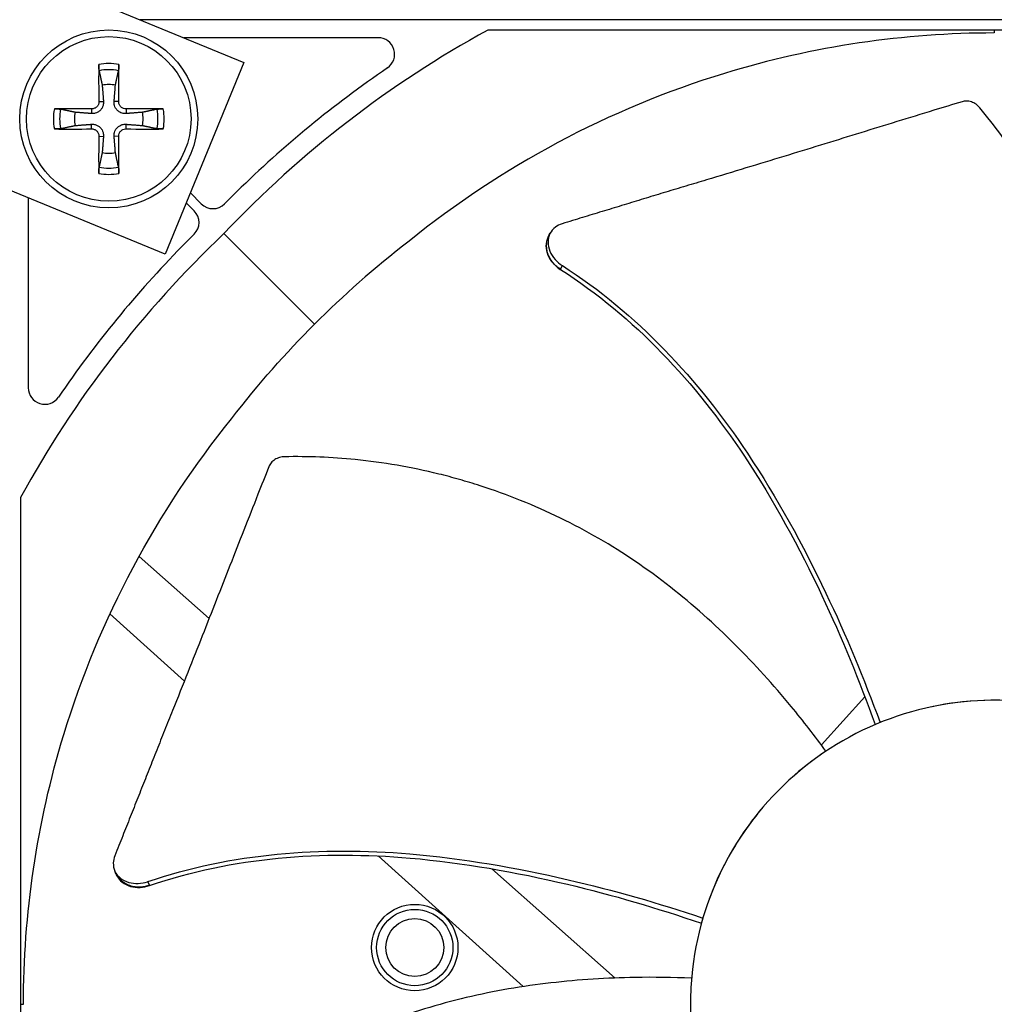
# Model space of a CAD drawing. Units: inches. Extents: x -75 to 34, y -12 to 51.
# Drawn here: x -45 to -43, y 0 to 1 of the extents above; entities that cross this region are included whole.
import ezdxf

# ---------------------------------------------------------------- set-up
doc = ezdxf.new("R2010")
doc.units = ezdxf.units.IN
doc.header["$MEASUREMENT"] = 0
for name, color, linetype in [('Fan', 84, 'Continuous'), ('Visible (ANSI)', 7, 'Continuous'), ('Visible Narrow (ANSI)', 7, 'Continuous')]:
    doc.layers.add(name, color=color, linetype=linetype)

msp = doc.modelspace()

# ---------------------------------------------------------------- linework, layer by layer
at = {"layer": 'Fan'}
for p, q in [((-46.18127, 1.80196), (-44.79385, 1.23183)), ((-44.93638, 0.88497), (-46.3238, 1.45511)), ((-42.2173, 1.30914), (-44.98199, 1.30914)), ((-42.51879, 1.29029), (-44.35281, 1.29029)), ((-43.4358, 1.29029), (-43.4358, 1.28518)), ((-44.5512, 1.27663), (-44.90288, 1.27663)), ((-44.79385, 1.23183), (-44.93638, 0.88497)), ((-45.05653, 1.16096), (-45.0482, 1.16122)), ((-45.02055, 1.16096), (-45.02888, 1.16122)), ((-45.06983, 1.14766), (-45.0701, 1.13932)), ((-45.00725, 1.14766), (-45.00698, 1.13932)), ((-45.06983, 1.11167), (-45.0701, 1.12001)), ((-45.00725, 1.11167), (-45.00698, 1.12001)), ((-45.05653, 1.09837), (-45.0482, 1.09811)), ((-45.02055, 1.09837), (-45.02888, 1.09811)), ((-44.82887, 0.97612), (-44.80658, 0.99841)), ((-45.18449, 0.98693), (-45.18449, 0.64334)), ((-44.89088, 0.9957), (-44.87129, 0.97612)), ((-44.88398, 0.96343), (-44.89827, 0.97772)), ((-44.90626, 0.89872), (-44.88398, 0.92101)), ((-44.66619, 0.75833), (-44.83015, 0.92229)), ((-44.24339, 0.91592), (-44.24129, 0.9199)), ((-44.24129, 0.9199), (-44.23973, 0.92286)), ((-44.22114, 0.85722), (-44.22086, 0.85779)), ((-44.22086, 0.85779), (-44.21761, 0.86424)), ((-45.19815, 0.44495), (-45.19815, -1.38907)), ((-44.85691, 0.22605), (-44.98378, 0.33836)), ((-45.03657, 0.23417), (-44.90179, 0.11266)), ((-43.66315, 0.09221), (-43.66316, 0.0922)), ((-43.67026, 0.08433), (-43.74883, -0.00282)), ((-44.55963, -0.19583), (-44.55962, -0.19584)), ((-44.55094, -0.20367), (-44.28872, -0.44008)), ((-45.02629, -0.23395), (-45.02764, -0.23088)), ((-44.12203, -0.42451), (-44.34536, -0.2268)), ((-45.02449, -0.23807), (-45.02629, -0.23395)), ((-44.96499, -0.2567), (-44.96802, -0.25014)), ((-44.96472, -0.25727), (-44.96499, -0.2567)), ((-45.19815, -0.47206), (-45.19304, -0.47206))]:
    msp.add_line(p, q, dxfattribs=at)
for centre, radius in [((-45.03854, 1.12966), 0.161), ((-45.03854, 1.12966), 0.14893), ((-44.48477, -0.36935), 0.07813), ((-44.48477, -0.36935), 0.069)]:
    msp.add_circle(centre, radius, dxfattribs=at)
at = {"layer": 'Fan', "ltscale": 0.125559}
msp.add_circle((-44.48477, -0.36935), 0.0525, dxfattribs=at)
at = {"layer": 'Fan'}
for centre, radius, start, end in [((-44.5512, 1.24663), 0.03, 304.29596, 90), ((-45.03854, 1.12966), 0.10025, 79.55746, 100.44254), ((-45.03854, 1.12966), 0.08899, 78.65861, 101.34139), ((-45.03854, 1.12966), 0.06214, 78.91297, 101.08703), ((-45.03854, 1.12966), 0.10025, 169.55746, 190.44254), ((-45.03854, 1.12966), 0.08899, 168.65861, 191.34139), ((-45.03854, 1.12966), 0.06214, 168.91297, 191.08703), ((-45.03854, 1.12966), 0.06214, 348.91297, 11.08703), ((-45.03854, 1.12966), 0.08899, 348.65861, 11.34139), ((-45.03854, 1.12966), 0.10025, 349.55746, 10.44254), ((-45.03854, 1.12966), 0.06214, 258.91297, 281.08703), ((-45.03854, 1.12966), 0.08899, 258.65861, 281.34139), ((-45.03854, 1.12966), 0.10025, 259.55746, 280.44254), ((-44.90519, 0.94222), 0.03, 315.00613, 45), ((-44.85008, 0.99733), 0.03, 225, 314.99387), ((-45.15449, 0.64334), 0.03, 180, 325.70404)]:
    msp.add_arc(centre, radius, start, end, dxfattribs=at)
for centre, major_axis, ratio, start_param, end_param in [((-43.4094, -0.49678), (0.43125, -1.97854), 0.9722402, 3.4200627, 3.7258562), ((-45.0375, 1.1297), (0.00666, -0.20919), 0.0871557, 4.219033, 4.5596247), ((-45.03958, 1.1297), (0.00666, 0.20919), 0.0871557, 4.8651532, 5.205745), ((-43.92729, 0.23581), (-1.19553, -0.93436), 0.7611136, 4.6273212, 4.8600235), ((-45.03857, 1.12862), (-0.20919, 0.00666), 0.0871557, 4.8651532, 5.205745), ((-45.03851, 1.12862), (-0.20919, -0.00666), 0.0871557, 4.219033, 4.5596247), ((-45.03857, 1.13071), (0.20919, 0.00666), 0.0871557, 4.219033, 4.5596247), ((-45.03851, 1.13071), (0.20919, -0.00666), 0.0871557, 4.8651532, 5.205745), ((-45.0375, 1.12963), (-0.00666, -0.20919), 0.0871557, 4.8651532, 5.205745), ((-45.03958, 1.12963), (-0.00666, 0.20919), 0.0871557, 4.219033, 4.5596247), ((-43.41108, -0.49846), (-1.97854, 0.43125), 0.9722402, 5.6989217, 6.0047152), ((-44.14367, 0.01944), (-0.93436, -1.19553), 0.7611136, 4.5647544, 4.7974567), ((-42.16246, -0.85158), (-1.80035, 0.53697), 0.5428318, 0.0014092, 0.0110946)]:
    msp.add_ellipse(centre, major_axis=major_axis, ratio=ratio, start_param=start_param, end_param=end_param, dxfattribs=at)
for points, knots in [([(-43.4358, 1.28518), (-43.59778, 1.28514), (-43.76286, 1.26127), (-43.92395, 1.21212), (-44.13449, 1.14788), (-44.3287, 1.0431), (-44.49484, 0.90881)], [-2.7936965, -2.7936965, -2.7936965, -2.7936965, -2.0638845, -2.0638845, -2.0638845, -1.1100546, -1.1100546, -1.1100546, -1.1100546]), ([(-45.05604, 1.21691), (-45.05612, 1.2173), (-45.0562, 1.21785), (-45.05636, 1.21914), (-45.05645, 1.22015), (-45.05658, 1.22203), (-45.05664, 1.22324), (-45.0567, 1.22529), (-45.05672, 1.22651), (-45.05672, 1.22772), (-45.05671, 1.22799), (-45.05671, 1.22826)], [0.071286723, 0.071286723, 0.071286723, 0.071286723, 0.077552899, 0.077552899, 0.085291702, 0.085291702, 0.093119315, 0.093119315, 0.100952605, 0.100952605, 0.10310944, 0.10310944, 0.10310944, 0.10310944]), ([(-45.02037, 1.22826), (-45.02037, 1.22799), (-45.02036, 1.22772), (-45.02036, 1.22651), (-45.02038, 1.22529), (-45.02044, 1.22324), (-45.0205, 1.22203), (-45.02063, 1.22015), (-45.02072, 1.21914), (-45.02088, 1.21785), (-45.02096, 1.2173), (-45.02104, 1.21691)], [0.021217555, 0.021217555, 0.021217555, 0.021217555, 0.02337439, 0.02337439, 0.03120768, 0.03120768, 0.039035293, 0.039035293, 0.046774096, 0.046774096, 0.053040273, 0.053040273, 0.053040273, 0.053040273]), ([(-45.0482, 1.16122), (-45.04801, 1.15882), (-45.04826, 1.15631), (-45.0493, 1.15255), (-45.04995, 1.15092), (-45.05171, 1.14783), (-45.05283, 1.14637), (-45.05525, 1.14396), (-45.0567, 1.14284), (-45.05979, 1.14107), (-45.06143, 1.14042), (-45.06518, 1.13939), (-45.06769, 1.13913), (-45.0701, 1.13932)], [0.234363821, 0.234363821, 0.234363821, 0.234363821, 0.253530826, 0.253530826, 0.266545561, 0.266545561, 0.279560296, 0.279560296, 0.29257503, 0.29257503, 0.305589765, 0.305589765, 0.32475677, 0.32475677, 0.32475677, 0.32475677]), ([(-45.05653, 1.16096), (-45.0565, 1.15936), (-45.05678, 1.15763), (-45.05801, 1.15443), (-45.05896, 1.15295), (-45.06118, 1.15059), (-45.06259, 1.14955), (-45.06571, 1.14813), (-45.06741, 1.14774), (-45.06928, 1.14765), (-45.06956, 1.14765), (-45.06983, 1.14766)], [0, 0, 0, 0, 0.012351042, 0.012351042, 0.024702084, 0.024702084, 0.037028418, 0.037028418, 0.049354751, 0.049354751, 0.05144155, 0.05144155, 0.05144155, 0.05144155]), ([(-45.00698, 1.13932), (-45.00939, 1.13913), (-45.0119, 1.13939), (-45.01565, 1.14042), (-45.01729, 1.14107), (-45.02038, 1.14284), (-45.02183, 1.14396), (-45.02425, 1.14637), (-45.02537, 1.14783), (-45.02713, 1.15092), (-45.02778, 1.15255), (-45.02882, 1.15631), (-45.02907, 1.15882), (-45.02888, 1.16122)], [0.234363821, 0.234363821, 0.234363821, 0.234363821, 0.253530826, 0.253530826, 0.266545561, 0.266545561, 0.279560296, 0.279560296, 0.29257503, 0.29257503, 0.305589765, 0.305589765, 0.32475677, 0.32475677, 0.32475677, 0.32475677]), ([(-45.00725, 1.14766), (-45.00885, 1.14763), (-45.01057, 1.14791), (-45.01378, 1.14914), (-45.01525, 1.15009), (-45.01761, 1.15231), (-45.01865, 1.15372), (-45.02008, 1.15683), (-45.02047, 1.15854), (-45.02055, 1.16041), (-45.02055, 1.16068), (-45.02055, 1.16096)], [0, 0, 0, 0, 0.012351042, 0.012351042, 0.024702084, 0.024702084, 0.037028418, 0.037028418, 0.049354751, 0.049354751, 0.05144155, 0.05144155, 0.05144155, 0.05144155]), ([(-43.49416, 1.16088), (-43.5115, 1.15561), (-43.52858, 1.15041), (-43.54543, 1.14527), (-43.56808, 1.13835), (-43.5903, 1.13153), (-43.61226, 1.12478), (-43.63422, 1.11802), (-43.65591, 1.11133), (-43.67754, 1.10465), (-43.69918, 1.09797), (-43.72076, 1.09131), (-43.7425, 1.0846), (-43.76425, 1.0779), (-43.78616, 1.07116), (-43.80845, 1.06433), (-43.83074, 1.0575), (-43.85341, 1.05059), (-43.87658, 1.04355), (-43.89974, 1.03652), (-43.92341, 1.02936), (-43.94778, 1.02204), (-43.95997, 1.01837), (-43.97233, 1.01467), (-43.98468, 1.01096), (-43.99702, 1.00726), (-44.00935, 1.00356), (-44.02144, 0.9999), (-44.03352, 0.99625), (-44.04536, 0.99265), (-44.05719, 0.98905), (-44.06901, 0.98545), (-44.08082, 0.98185), (-44.09264, 0.97825), (-44.10445, 0.97466), (-44.11628, 0.97105), (-44.1281, 0.96745), (-44.13993, 0.96385), (-44.15175, 0.96025), (-44.16358, 0.95665), (-44.1754, 0.95305), (-44.18723, 0.94945), (-44.19905, 0.94584), (-44.20541, 0.94391), (-44.21177, 0.94197), (-44.21813, 0.94003)], [-0.91723667, -0.91723667, -0.91723667, -0.91723667, -0.85914706, -0.85914706, -0.85914706, -0.78104279, -0.78104279, -0.78104279, -0.70293851, -0.70293851, -0.70293851, -0.62483423, -0.62483423, -0.62483423, -0.54672995, -0.54672995, -0.54672995, -0.46862568, -0.46862568, -0.46862568, -0.3905214, -0.3905214, -0.3905214, -0.35146926, -0.35146926, -0.35146926, -0.31241712, -0.31241712, -0.31241712, -0.27336498, -0.27336498, -0.27336498, -0.23431284, -0.23431284, -0.23431284, -0.19526071, -0.19526071, -0.19526071, -0.15620857, -0.15620857, -0.15620857, -0.11715643, -0.11715643, -0.11715643, -0.09615487, -0.09615487, -0.09615487, -0.09615487]), ([(-43.46226, 1.14992), (-43.46421, 1.15227), (-43.46646, 1.15436), (-43.47154, 1.15794), (-43.47437, 1.15938), (-43.4802, 1.16137), (-43.48317, 1.1619), (-43.48889, 1.16202), (-43.49161, 1.16165), (-43.49416, 1.16088)], [-0.095613755, -0.095613755, -0.095613755, -0.095613755, -0.072336558, -0.072336558, -0.04779483, -0.04779483, -0.023372061, -0.023372061, 0, 0, 0, 0]), ([(-45.13713, 1.14784), (-45.13686, 1.14784), (-45.13659, 1.14784), (-45.13538, 1.14785), (-45.13417, 1.14783), (-45.13212, 1.14776), (-45.13091, 1.1477), (-45.12902, 1.14758), (-45.12801, 1.14748), (-45.12672, 1.14733), (-45.12618, 1.14724), (-45.12579, 1.14716)], [0.021217555, 0.021217555, 0.021217555, 0.021217555, 0.02337439, 0.02337439, 0.03120768, 0.03120768, 0.039035293, 0.039035293, 0.046774096, 0.046774096, 0.053040273, 0.053040273, 0.053040273, 0.053040273]), ([(-44.95129, 1.14716), (-44.9509, 1.14724), (-44.95036, 1.14733), (-44.94907, 1.14748), (-44.94806, 1.14758), (-44.94617, 1.1477), (-44.94496, 1.14776), (-44.94291, 1.14783), (-44.9417, 1.14785), (-44.94049, 1.14784), (-44.94022, 1.14784), (-44.93995, 1.14784)], [0.071286723, 0.071286723, 0.071286723, 0.071286723, 0.077552899, 0.077552899, 0.085291702, 0.085291702, 0.093119315, 0.093119315, 0.100952605, 0.100952605, 0.10310944, 0.10310944, 0.10310944, 0.10310944]), ([(-43.26772, 0.05167), (-43.25887, 0.08441), (-43.23906, 0.16582), (-43.21693, 0.30089), (-43.20775, 0.45685), (-43.21748, 0.58763), (-43.23683, 0.69078), (-43.25681, 0.76684), (-43.27774, 0.82866), (-43.29692, 0.87686), (-43.32802, 0.94786), (-43.38026, 1.04249), (-43.43531, 1.11738), (-43.46226, 1.14992)], [-1.4531655, -1.4531655, -1.4531655, -1.4531655, -1.3231165, -1.1340998, -0.9450832, -0.7560665, -0.6615582, -0.5670499, -0.4725416, -0.4252874, -0.3780333, -0.1890166, -0.0274572, -0.0274572, -0.0274572, -0.0274572]), ([(-45.12579, 1.11217), (-45.12618, 1.11209), (-45.12672, 1.112), (-45.12801, 1.11185), (-45.12902, 1.11175), (-45.13091, 1.11163), (-45.13212, 1.11157), (-45.13417, 1.1115), (-45.13538, 1.11148), (-45.13659, 1.11149), (-45.13686, 1.11149), (-45.13713, 1.11149)], [0.071286723, 0.071286723, 0.071286723, 0.071286723, 0.077552899, 0.077552899, 0.085291702, 0.085291702, 0.093119315, 0.093119315, 0.100952605, 0.100952605, 0.10310944, 0.10310944, 0.10310944, 0.10310944]), ([(-45.0701, 1.12001), (-45.06769, 1.1202), (-45.06518, 1.11994), (-45.06143, 1.11891), (-45.05979, 1.11826), (-45.0567, 1.11649), (-45.05525, 1.11537), (-45.05283, 1.11296), (-45.05171, 1.1115), (-45.04995, 1.10841), (-45.0493, 1.10678), (-45.04826, 1.10302), (-45.04801, 1.10051), (-45.0482, 1.09811)], [0.234363821, 0.234363821, 0.234363821, 0.234363821, 0.253530826, 0.253530826, 0.266545561, 0.266545561, 0.279560296, 0.279560296, 0.29257503, 0.29257503, 0.305589765, 0.305589765, 0.32475677, 0.32475677, 0.32475677, 0.32475677]), ([(-45.06983, 1.11167), (-45.06823, 1.1117), (-45.06651, 1.11142), (-45.0633, 1.11019), (-45.06183, 1.10924), (-45.05947, 1.10702), (-45.05843, 1.10561), (-45.057, 1.1025), (-45.05661, 1.10079), (-45.05653, 1.09892), (-45.05653, 1.09865), (-45.05653, 1.09837)], [0, 0, 0, 0, 0.012351042, 0.012351042, 0.024702084, 0.024702084, 0.037028418, 0.037028418, 0.049354751, 0.049354751, 0.05144155, 0.05144155, 0.05144155, 0.05144155]), ([(-45.02888, 1.09811), (-45.02907, 1.10051), (-45.02882, 1.10302), (-45.02778, 1.10678), (-45.02713, 1.10841), (-45.02537, 1.1115), (-45.02425, 1.11296), (-45.02183, 1.11537), (-45.02038, 1.11649), (-45.01729, 1.11826), (-45.01565, 1.11891), (-45.0119, 1.11994), (-45.00939, 1.1202), (-45.00698, 1.12001)], [0.234363821, 0.234363821, 0.234363821, 0.234363821, 0.253530826, 0.253530826, 0.266545561, 0.266545561, 0.279560296, 0.279560296, 0.29257503, 0.29257503, 0.305589765, 0.305589765, 0.32475677, 0.32475677, 0.32475677, 0.32475677]), ([(-45.02055, 1.09837), (-45.02058, 1.09997), (-45.0203, 1.1017), (-45.01907, 1.1049), (-45.01812, 1.10638), (-45.0159, 1.10874), (-45.01449, 1.10978), (-45.01137, 1.1112), (-45.00967, 1.11159), (-45.0078, 1.11168), (-45.00752, 1.11168), (-45.00725, 1.11167)], [0, 0, 0, 0, 0.012351042, 0.012351042, 0.024702084, 0.024702084, 0.037028418, 0.037028418, 0.049354751, 0.049354751, 0.05144155, 0.05144155, 0.05144155, 0.05144155]), ([(-44.93995, 1.11149), (-44.94022, 1.11149), (-44.94049, 1.11149), (-44.9417, 1.11148), (-44.94291, 1.1115), (-44.94496, 1.11157), (-44.94617, 1.11163), (-44.94806, 1.11175), (-44.94907, 1.11185), (-44.95036, 1.112), (-44.9509, 1.11209), (-44.95129, 1.11217)], [0.021217555, 0.021217555, 0.021217555, 0.021217555, 0.02337439, 0.02337439, 0.03120768, 0.03120768, 0.039035293, 0.039035293, 0.046774096, 0.046774096, 0.053040273, 0.053040273, 0.053040273, 0.053040273]), ([(-45.05671, 1.03107), (-45.05671, 1.03134), (-45.05672, 1.03161), (-45.05672, 1.03282), (-45.0567, 1.03404), (-45.05664, 1.03609), (-45.05658, 1.0373), (-45.05645, 1.03918), (-45.05636, 1.04019), (-45.0562, 1.04148), (-45.05612, 1.04203), (-45.05604, 1.04242)], [0.021217555, 0.021217555, 0.021217555, 0.021217555, 0.02337439, 0.02337439, 0.03120768, 0.03120768, 0.039035293, 0.039035293, 0.046774096, 0.046774096, 0.053040273, 0.053040273, 0.053040273, 0.053040273]), ([(-45.02104, 1.04242), (-45.02096, 1.04203), (-45.02088, 1.04148), (-45.02072, 1.04019), (-45.02063, 1.03918), (-45.0205, 1.0373), (-45.02044, 1.03609), (-45.02038, 1.03404), (-45.02036, 1.03282), (-45.02036, 1.03161), (-45.02037, 1.03134), (-45.02037, 1.03107)], [0.071286723, 0.071286723, 0.071286723, 0.071286723, 0.077552899, 0.077552899, 0.085291702, 0.085291702, 0.093119315, 0.093119315, 0.100952605, 0.100952605, 0.10310944, 0.10310944, 0.10310944, 0.10310944]), ([(-44.21813, 0.94003), (-44.22259, 0.93867), (-44.22663, 0.93665), (-44.23435, 0.93088), (-44.23771, 0.92689), (-44.24236, 0.91765), (-44.24358, 0.91243), (-44.24361, 0.90144), (-44.24244, 0.89577), (-44.23793, 0.88506), (-44.2348, 0.88011), (-44.22711, 0.87132), (-44.22271, 0.86753), (-44.21776, 0.86435), (-44.21769, 0.8643), (-44.21761, 0.86424)], [-0.28327352, -0.28327352, -0.28327352, -0.28327352, -0.24230584, -0.24230584, -0.19243293, -0.19243293, -0.14176195, -0.14176195, -0.09145236, -0.09145236, -0.04483987, -0.04483987, -0.00068739, -0.00068739, 0, 0, 0, 0]), ([(-44.24339, 0.91592), (-44.2435, 0.9157), (-44.24362, 0.91548), (-44.24605, 0.91059), (-44.24725, 0.90537), (-44.24725, 0.89438), (-44.24605, 0.88871), (-44.24151, 0.87801), (-44.23838, 0.87306), (-44.23067, 0.86428), (-44.22626, 0.8605), (-44.2213, 0.85733), (-44.22122, 0.85728), (-44.22114, 0.85722)], [0.08855678, 0.08855678, 0.08855678, 0.08855678, 0.09096137, 0.09096137, 0.14165474, 0.14165474, 0.19198398, 0.19198398, 0.23861806, 0.23861806, 0.28280997, 0.28280997, 0.28354557, 0.28354557, 0.28354557, 0.28354557]), ([(-44.22114, 0.85722), (-44.08684, 0.77209), (-43.97618, 0.6518), (-43.83501, 0.43959), (-43.78887, 0.35449), (-43.71182, 0.19127), (-43.67994, 0.11319), (-43.65175, 0.03385)], [0.1009732, 0.1009732, 0.1009732, 0.1009732, 0.5799098, 0.5799098, 0.8698647, 0.8698647, 1.1232481, 1.1232481, 1.1232481, 1.1232481]), ([(-44.21761, 0.86424), (-44.08269, 0.7783), (-43.97135, 0.65748), (-43.82892, 0.44442), (-43.78234, 0.35907), (-43.70414, 0.19542), (-43.67162, 0.11715), (-43.64263, 0.03765)], [0.1003886, 0.1003886, 0.1003886, 0.1003886, 0.5799098, 0.5799098, 0.8698647, 0.8698647, 1.1234205, 1.1234205, 1.1234205, 1.1234205]), ([(-45.19304, -0.47206), (-45.193, -0.31007), (-45.16913, -0.145), (-45.11998, 0.01609), (-45.05574, 0.22663), (-44.95096, 0.42084), (-44.81667, 0.58698)], [-2.7936965, -2.7936965, -2.7936965, -2.7936965, -2.0638845, -2.0638845, -2.0638845, -1.1100546, -1.1100546, -1.1100546, -1.1100546]), ([(-44.72042, 0.51854), (-44.72347, 0.51848), (-44.7265, 0.51802), (-44.73247, 0.51629), (-44.73536, 0.51498), (-44.74055, 0.51165), (-44.74281, 0.50966), (-44.74648, 0.50526), (-44.74789, 0.50291), (-44.74887, 0.50043)], [-0.095613755, -0.095613755, -0.095613755, -0.095613755, -0.072336558, -0.072336558, -0.04779483, -0.04779483, -0.023372061, -0.023372061, 0, 0, 0, 0]), ([(-43.74047, -0.01411), (-43.76055, 0.01322), (-43.81186, 0.07947), (-43.90366, 0.18098), (-44.01986, 0.2854), (-44.12818, 0.35933), (-44.22089, 0.40852), (-44.29281, 0.44032), (-44.35419, 0.4625), (-44.40384, 0.47756), (-44.47874, 0.49751), (-44.58529, 0.51567), (-44.67817, 0.51932), (-44.72042, 0.51854)], [-1.4531623, -1.4531623, -1.4531623, -1.4531623, -1.3231165, -1.1340998, -0.9450832, -0.7560665, -0.6615582, -0.5670499, -0.4725416, -0.4252874, -0.3780333, -0.1890166, -0.0274572, -0.0274572, -0.0274572, -0.0274572]), ([(-44.74887, 0.50043), (-44.75557, 0.48359), (-44.76215, 0.46699), (-44.76863, 0.45062), (-44.77734, 0.42859), (-44.78587, 0.40697), (-44.79428, 0.38559), (-44.80268, 0.36421), (-44.81098, 0.34308), (-44.81925, 0.322), (-44.82751, 0.30092), (-44.83576, 0.27989), (-44.84408, 0.25871), (-44.85239, 0.23753), (-44.86078, 0.2162), (-44.86934, 0.19452), (-44.8779, 0.17283), (-44.88663, 0.15079), (-44.89557, 0.12829), (-44.90452, 0.10579), (-44.91368, 0.08284), (-44.92315, 0.05921), (-44.92788, 0.0474), (-44.93269, 0.03542), (-44.93749, 0.02346), (-44.9423, 0.0115), (-44.94709, -0.00045), (-44.95177, -0.01218), (-44.95644, -0.0239), (-44.96101, -0.03541), (-44.96557, -0.04689), (-44.97013, -0.05838), (-44.97468, -0.06986), (-44.97923, -0.08134), (-44.98378, -0.09282), (-44.98834, -0.10431), (-44.9929, -0.1158), (-44.99746, -0.12729), (-45.00202, -0.13878), (-45.00657, -0.15028), (-45.01113, -0.16177), (-45.01569, -0.17326), (-45.02024, -0.18475), (-45.02269, -0.19092), (-45.02514, -0.1971), (-45.02759, -0.20328)], [-0.91723667, -0.91723667, -0.91723667, -0.91723667, -0.85914706, -0.85914706, -0.85914706, -0.78104279, -0.78104279, -0.78104279, -0.70293851, -0.70293851, -0.70293851, -0.62483423, -0.62483423, -0.62483423, -0.54672995, -0.54672995, -0.54672995, -0.46862568, -0.46862568, -0.46862568, -0.3905214, -0.3905214, -0.3905214, -0.35146926, -0.35146926, -0.35146926, -0.31241712, -0.31241712, -0.31241712, -0.27336498, -0.27336498, -0.27336498, -0.23431284, -0.23431284, -0.23431284, -0.19526071, -0.19526071, -0.19526071, -0.15620857, -0.15620857, -0.15620857, -0.11715643, -0.11715643, -0.11715643, -0.09615487, -0.09615487, -0.09615487, -0.09615487]), ([(-42.91464, -0.29614), (-42.93761, -0.22791), (-42.97427, -0.16435), (-43.02161, -0.1101), (-43.06896, -0.05585), (-43.12714, -0.01114), (-43.19166, 0.02084), (-43.25618, 0.05282), (-43.32702, 0.07193), (-43.39887, 0.07677), (-43.47072, 0.0816), (-43.54347, 0.07214), (-43.61171, 0.04913), (-43.67995, 0.02612), (-43.74352, -0.01052), (-43.79776, -0.05786), (-43.85201, -0.10521), (-43.89671, -0.16342), (-43.92871, -0.22792), (-43.9607, -0.29242), (-43.97973, -0.36329), (-43.9846, -0.43513), (-43.98703, -0.47105), (-43.98588, -0.5072), (-43.98124, -0.5429), (-43.97659, -0.5786), (-43.96846, -0.61384), (-43.95695, -0.64795)], [-1.7279776, -1.7279776, -1.7279776, -1.7279776, -1.5119922, -1.5119922, -1.5119922, -1.2959933, -1.2959933, -1.2959933, -1.0799934, -1.0799934, -1.0799934, -0.8639995, -0.8639995, -0.8639995, -0.6480027, -0.6480027, -0.6480027, -0.4320029, -0.4320029, -0.4320029, -0.2160014, -0.2160014, -0.2160014, -0.1080006, -0.1080006, -0.1080006, 0, 0, 0, 0]), ([(-43.26772, 0.05167), (-43.32563, 0.07023), (-43.3888, 0.07994), (-43.4863, 0.07657), (-43.51765, 0.07276), (-43.54829, 0.06637)], [-1.4630447, -1.4630447, -1.4630447, -1.4630447, -0.7283255, -0.7283255, -0.373983, -0.373983, -0.373983, -0.373983]), ([(-43.85886, -0.12054), (-43.86517, -0.12815), (-43.87131, -0.13597), (-43.90902, -0.18671), (-43.93397, -0.23311), (-43.95193, -0.28192)], [-0.83996673, -0.83996673, -0.83996673, -0.83996673, -0.72850655, -0.72850655, -0.13625237, -0.13625237, -0.13625237, -0.13625237]), ([(-44.96802, -0.25014), (-44.81671, -0.19823), (-44.65282, -0.18651), (-44.39745, -0.208), (-44.30167, -0.2248), (-44.12495, -0.26569), (-44.04346, -0.28907), (-43.96322, -0.31598)], [0.1003886, 0.1003886, 0.1003886, 0.1003886, 0.5799098, 0.5799098, 0.8698647, 0.8698647, 1.1234682, 1.1234682, 1.1234682, 1.1234682]), ([(-44.96472, -0.25727), (-44.81443, -0.20535), (-44.65139, -0.19384), (-44.39747, -0.21577), (-44.30216, -0.23275), (-44.12649, -0.27429), (-44.04556, -0.29805), (-43.96593, -0.32548)], [0.1009732, 0.1009732, 0.1009732, 0.1009732, 0.5799098, 0.5799098, 0.8698647, 0.8698647, 1.1232946, 1.1232946, 1.1232946, 1.1232946]), ([(-45.02759, -0.20328), (-45.02931, -0.20762), (-45.03025, -0.21204), (-45.03055, -0.22168), (-45.02953, -0.22679), (-45.0252, -0.23619), (-45.02188, -0.2404), (-45.01331, -0.24727), (-45.00815, -0.24988), (-44.99696, -0.25304), (-44.99114, -0.25368), (-44.97947, -0.25315), (-44.97376, -0.25207), (-44.96819, -0.25018), (-44.96811, -0.25016), (-44.96802, -0.25014)], [-0.28327352, -0.28327352, -0.28327352, -0.28327352, -0.24230584, -0.24230584, -0.19243293, -0.19243293, -0.14176195, -0.14176195, -0.09145236, -0.09145236, -0.04483987, -0.04483987, -0.00068739, -0.00068739, 0, 0, 0, 0]), ([(-45.02449, -0.23807), (-45.02439, -0.23829), (-45.02429, -0.23852), (-45.02198, -0.24347), (-45.01865, -0.24767), (-45.01005, -0.25451), (-45.00488, -0.25711), (-44.99368, -0.26024), (-44.98785, -0.26087), (-44.97619, -0.26032), (-44.97048, -0.25922), (-44.96491, -0.25733), (-44.96482, -0.2573), (-44.96472, -0.25727)], [0.08855678, 0.08855678, 0.08855678, 0.08855678, 0.09096137, 0.09096137, 0.14165474, 0.14165474, 0.19198398, 0.19198398, 0.23861806, 0.23861806, 0.28280997, 0.28280997, 0.28354557, 0.28354557, 0.28354557, 0.28354557]), ([(-43.95695, -0.64795), (-43.94544, -0.68206), (-43.93056, -0.71504), (-43.91261, -0.74624), (-43.89466, -0.77744), (-43.87364, -0.80688), (-43.84998, -0.83401), (-43.80264, -0.88828), (-43.74444, -0.93296), (-43.67993, -0.96496), (-43.61543, -0.99697), (-43.54457, -1.01598), (-43.47272, -1.02087), (-43.40087, -1.02577), (-43.32817, -1.01614), (-43.25983, -0.99329), (-43.12314, -0.94759), (-43.00641, -0.84564), (-42.94279, -0.71629), (-42.91098, -0.65162), (-42.89185, -0.58084), (-42.88698, -0.509), (-42.88212, -0.43714), (-42.89165, -0.36439), (-42.91464, -0.29614)], [-3.4559822, -3.4559822, -3.4559822, -3.4559822, -3.3479827, -3.3479827, -3.3479827, -3.2399822, -3.2399822, -3.2399822, -3.0239844, -3.0239844, -3.0239844, -2.8079855, -2.8079855, -2.8079855, -2.591986, -2.591986, -2.591986, -2.1599812, -2.1599812, -2.1599812, -1.94399, -1.94399, -1.94399, -1.7279776, -1.7279776, -1.7279776, -1.7279776]), ([(-43.98381, -0.42473), (-44.01769, -0.42339), (-44.10147, -0.4222), (-44.23808, -0.43068), (-44.39217, -0.45643), (-44.5175, -0.49502), (-44.61376, -0.53683), (-44.68346, -0.57323), (-44.73907, -0.6074), (-44.78181, -0.63683), (-44.84411, -0.68294), (-44.92473, -0.75493), (-44.9855, -0.82527), (-45.01123, -0.85878)], [-1.4531456, -1.4531456, -1.4531456, -1.4531456, -1.3231165, -1.1340998, -0.9450832, -0.7560665, -0.6615582, -0.5670499, -0.4725416, -0.4252874, -0.3780333, -0.1890166, -0.0274572, -0.0274572, -0.0274572, -0.0274572])]:
    msp.add_open_spline(points, degree=3, knots=knots, dxfattribs=at)
for points, weights in [([(-45.05604, 1.21691), (-45.05277, 1.20145), (-45.05049, 1.19064)], [1.00365917717, 1.01795398471, 1]), ([(-45.02659, 1.19064), (-45.02431, 1.20145), (-45.02104, 1.21691)], [1, 1.0179539845, 1.00365917713]), ([(-45.05049, 1.19064), (-45.04898, 1.1714), (-45.0482, 1.16122)], [1, 1.38541457538, 1.73210935313]), ([(-45.02888, 1.16122), (-45.0281, 1.1714), (-45.02659, 1.19064)], [1.73210935317, 1.3854145754, 1]), ([(-45.09952, 1.14161), (-45.11032, 1.1439), (-45.12579, 1.14716)], [1, 1.01795398464, 1.00365917716]), ([(-45.0701, 1.13932), (-45.08027, 1.14011), (-45.09952, 1.14161)], [1.73210935317, 1.3854145754, 1]), ([(-44.97756, 1.14161), (-44.99681, 1.14011), (-45.00698, 1.13932)], [1, 1.38541457538, 1.73210935313]), ([(-44.95129, 1.14716), (-44.96676, 1.1439), (-44.97756, 1.14161)], [1.00365915768, 1.0179538839, 1]), ([(-45.12579, 1.11217), (-45.11032, 1.11543), (-45.09952, 1.11772)], [1.00365915768, 1.0179538839, 1]), ([(-45.09952, 1.11772), (-45.08027, 1.11922), (-45.0701, 1.12001)], [1, 1.38541457538, 1.73210935313]), ([(-45.00698, 1.12001), (-44.99681, 1.11922), (-44.97756, 1.11772)], [1.73210935317, 1.3854145754, 1]), ([(-44.97756, 1.11772), (-44.96676, 1.11543), (-44.95129, 1.11217)], [1, 1.01795398464, 1.00365917716]), ([(-45.0482, 1.09811), (-45.04898, 1.08793), (-45.05049, 1.06869)], [1.73210935317, 1.3854145754, 1]), ([(-45.02659, 1.06869), (-45.0281, 1.08793), (-45.02888, 1.09811)], [1, 1.38541457538, 1.73210935313]), ([(-45.05049, 1.06869), (-45.05277, 1.05788), (-45.05604, 1.04242)], [1, 1.0179539845, 1.00365917713]), ([(-45.02104, 1.04242), (-45.02431, 1.05788), (-45.02659, 1.06869)], [1.00365917108, 1.01795395321, 1]), ([(-44.22086, 0.85779), (-44.26128, 0.88196), (-44.24129, 0.9199)], [1, 0.634999015136, 0.761193152112]), ([(-44.96499, -0.2567), (-45.00909, -0.27323), (-45.02629, -0.23395)], [1, 0.634999015136, 0.761193152112])]:
    msp.add_rational_spline(points, weights, degree=2, dxfattribs=at)
for points in [[(-44.49484, 0.90881), (-44.55907, 0.8591), (-44.6142, 0.81033), (-44.66619, 0.75833)], [(-44.81667, 0.58698), (-44.76696, 0.65121), (-44.71818, 0.70634), (-44.66619, 0.75833)], [(-43.74047, -0.01411), (-43.75991, -0.02703), (-43.77872, -0.04132), (-43.79674, -0.05699)]]:
    msp.add_open_spline(points, degree=3, dxfattribs=at)
at = {"layer": 'Visible (ANSI)'}
for radius, start, end in [(12.5, 3.009174, 2.909174), (12.475, 3.009174, 2.909174), (12.375, 3.009174, 2.909174), (12.35, 3.009174, 2.909174), (10.03757, 6.36374, 4.301519), (9.9875, 4.401519, 4.301519), (9.9475, 4.401519, 4.301519)]:
    msp.add_arc((-36.98477, 3.63065), radius, start, end, dxfattribs=at)
at = {"layer": 'Visible Narrow (ANSI)'}
for radius, start in [(10.03013, 6.53106), (9.99, 6.107954)]:
    msp.add_arc((-36.98477, 3.63065), radius, start, 4.301519, dxfattribs=at)

doc.saveas('drawing.dxf')
